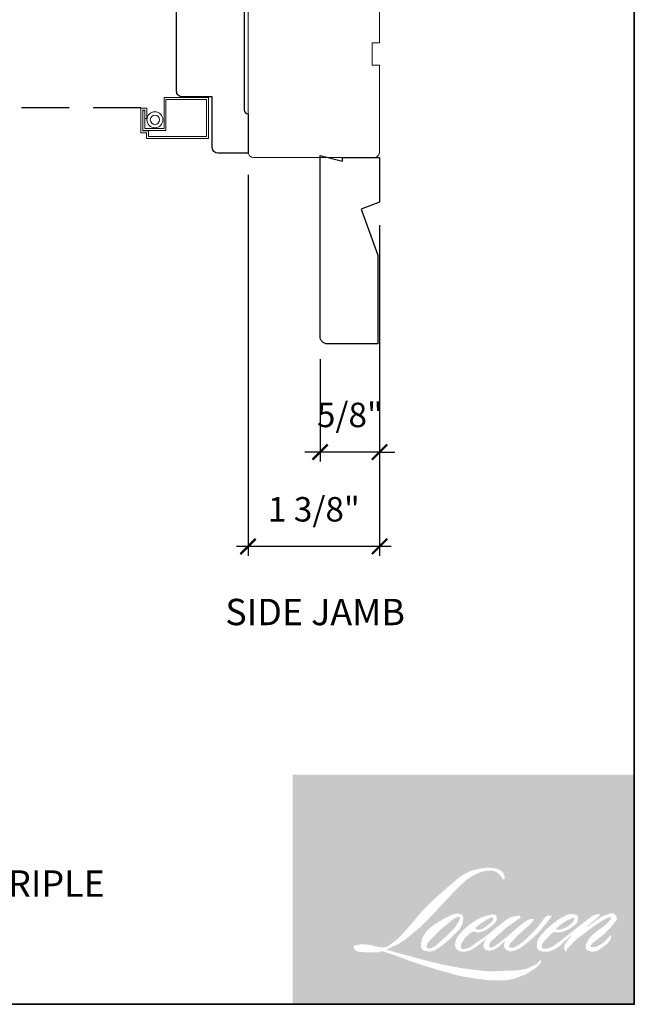
# Model space of a CAD drawing. Extents: x 2960.3 to 3021.9, y 1392.7 to 1441.2.
# Drawn here: x 2994.2 to 3000.7, y 1419 to 1429.3 of the extents above; entities that cross this region are included whole.
import ezdxf

# ---------------------------------------------------------------- set-up
doc = ezdxf.new("R2010")
doc.units = 0
doc.header["$LTSCALE"] = 2
doc.header["$MEASUREMENT"] = 0
doc.header["$PDMODE"] = 2
doc.header["$PDSIZE"] = -2
doc.linetypes.add('HIDDEN', pattern=[0.375, 0.25, -0.125])
doc.layers.get('0').update_dxf_attribs({"color": 5, "linetype": 'CONTINUOUS', "lineweight": 20})
doc.layers.get('DEFPOINTS').update_dxf_attribs({"color": 2, "linetype": 'CONTINUOUS'})
for name, color, linetype, lineweight in [('1', 1, 'CONTINUOUS', 13), ('2', 2, 'CONTINUOUS', 9), ('8', 7, 'CONTINUOUS', 35), ('MC DH 166$0$7', 7, 'CONTINUOUS', 25), ('Symbol (ISO)', 7, 'CONTINUOUS', 25)]:
    doc.layers.add(name, color=color, linetype=linetype, lineweight=lineweight)
doc.layers.add('7', color=7, linetype='CONTINUOUS')
doc.styles.add('Note Text (ISO)', font='TAHOMA.TTF')
doc.styles.add('ROMANS', font='romans')
doc.dimstyles.new('SECTIONIMP', dxfattribs={"dimscale": 0.073, "dimtxt": 3.2, "dimasz": 2, "dimexe": 1.25, "dimexo": 3, "dimgap": 2, "dimtad": 1, "dimtoh": 1, "dimdec": 4, "dimzin": 11, "dimdsep": 46, "dimlunit": 4, "dimtxsty": 'ROMANS', "dimblk": 'ARCHTICK', "dimcen": 0, "dimdle": 1.5, "dimclrd": 256, "dimclre": 256, "dimclrt": 256, "dimazin": 0, "dimtfac": 1, "dimtdec": 4, "dimtix": 1, "dimtmove": 0, "dimatfit": 0, "dimldrblk": 'ARCHTICK', "dimfxl": 0, "dimfrac": 2, "dimtzin": 0, "dimarcsym": 0})

# ---------------------------------------------------------------- blocks, each defined once
blk = doc.blocks.new('_ArchTick')
at = {"color": 0, "linetype": 'ByBlock', "const_width": 0.15}
blk.add_lwpolyline([(-0.5, -0.5), (0.5, 0.5)], dxfattribs=at)
blk = doc.blocks.new('*D9')
at = {"layer": '2', "linetype": 'Continuous', "lineweight": -2}
for p, q in [((2998.004943391506, 1427.178675232051), (2998.004943391506, 1424.705733813403)), ((2997.380944639506, 1425.775539006819), (2997.380944639506, 1424.705733813403)), ((2997.380944639506, 1424.805733813402), (2997.220944639506, 1424.805733813402)), ((2998.004943391506, 1424.805733813402), (2997.380944639506, 1424.805733813402)), ((2998.004943391506, 1424.805733813402), (2998.164943391506, 1424.805733813402))]:
    blk.add_line(p, q, dxfattribs=at)
at = {"layer": 'DEFPOINTS', "color": 0, "linetype": 'Continuous'}
for p in [(2998.004943391506, 1427.418675232051), (2997.380944639506, 1426.015539006819), (2997.380944639506, 1424.805733813402)]:
    blk.add_point(p, dxfattribs=at)
at = {"layer": '2', "linetype": 'Continuous', "lineweight": -2, "xscale": 0.16, "yscale": 0.16, "zscale": 0.16}
blk.add_blockref('_ArchTick', (2997.380944639506, 1424.805733813402), dxfattribs=at)
at = {"layer": '2', "linetype": 'Continuous', "lineweight": -2, "xscale": 0.16, "yscale": 0.16, "zscale": 0.16, "rotation": 180}
blk.add_blockref('_ArchTick', (2998.004943391506, 1424.805733813402), dxfattribs=at)
at = {"layer": '2', "linetype": 'Continuous', "insert": (2997.692944015506, 1425.16078143245), "char_height": 0.256, "attachment_point": 5, "style": 'ROMANS'}
blk.add_mtext('5/8"', dxfattribs=at)
blk = doc.blocks.new('*D10')
at = {"layer": '2', "linetype": 'Continuous', "lineweight": -2}
for p, q in [((2996.626993391506, 1427.706590262819), (2996.626993391506, 1423.718529061427)), ((2998.004943391506, 1427.178675232051), (2998.004943391506, 1423.718529061427)), ((2998.124943391506, 1423.818529061427), (2996.506993391507, 1423.818529061427))]:
    blk.add_line(p, q, dxfattribs=at)
at = {"layer": 'DEFPOINTS', "color": 0, "linetype": 'Continuous'}
for p in [(2996.626993391506, 1427.946590262819), (2998.004943391506, 1427.418675232051), (2996.626993391506, 1423.818529061427)]:
    blk.add_point(p, dxfattribs=at)
at = {"layer": '2', "linetype": 'Continuous', "lineweight": -2, "xscale": 0.16, "yscale": 0.16, "zscale": 0.16, "rotation": 180}
blk.add_blockref('_ArchTick', (2996.626993391506, 1423.818529061427), dxfattribs=at)
at = {"layer": '2', "linetype": 'Continuous', "lineweight": -2, "xscale": 0.16, "yscale": 0.16, "zscale": 0.16}
blk.add_blockref('_ArchTick', (2998.004943391506, 1423.818529061427), dxfattribs=at)
at = {"layer": '2', "linetype": 'Continuous', "insert": (2997.315968391506, 1424.173576680474), "char_height": 0.256, "attachment_point": 5, "style": 'ROMANS'}
blk.add_mtext('1 3/8"', dxfattribs=at)
blk = doc.blocks.new('2824c', base_point=(292.6609690701526, 256.8886416745493))
at = {"color": 7}
blk.add_lwpolyline([(361.5911586572847, 282.3892508939236), (354.6609690701526, 282.3892508939236), (354.6609690701526, 279.3892508939236), (361.6173392606569, 279.3892508939236), (361.6609690701526, 274.3897699184253), (398.6611396552146, 274.066874321494), (398.6611396552146, 272.8781174296843), (404.2656037807686, 272.4862151207325, -0.3939104756149185), (405.6609690701525, 270.9898690453426), (405.6609690701528, 258.3886416745493), (399.6609690701528, 256.8886416745493), (394.6609690701527, 256.8886416745493), (394.6609690701527, 258.8886416745493), (385.6609690701527, 258.8886416745493), (385.6609690701528, 255.3886416745493), (379.6609690701528, 255.3886416745493), (379.6609690701527, 256.3886416745493), (375.1609690701527, 256.3886416745493), (375.1609690701528, 255.3886416745493), (357.1609690701528, 255.3886416745493), (357.1609690701528, 257.3886416745493), (341.1609690701528, 257.3886416745493), (341.1609690701528, 255.3886416745493), (323.1609690701528, 255.3886416745493), (323.1609690701528, 257.3886416745493), (317.1609690701528, 257.3886416745493), (317.1609690701528, 255.3886416745493), (294.1609690701526, 255.3886416745493, -0.414213562373095), (292.6609690701526, 256.8886416745493), (292.6609690701526, 288.8886416745491, -0.414213562373095), (294.1609690701526, 290.3886416745491), (320.9583964514831, 290.3886416745491), (360.0343822156431, 290.3886416745493, -0.4116598904954183), (361.5343251002393, 288.9017314777967)], format="xyb", close=True, dxfattribs=at)
blk = doc.blocks.new('S020')
at = {"layer": '1'}
blk.add_lwpolyline([(-2.829999999999707, -16.43974397801435), (-5.549999999999734, -16.43974397801435), (-5.549999999999734, -16.93974397801441), (-3.329999999999707, -16.93974397801435), (-3.329999999999707, -17.50000000000023), (-8.829999999999707, -17.50000000000023), (-8.829999999999707, -16), (-10.32999999999971, -16), (-10.3299999999997, -0.5), (-0.4999999999997726, -0.5), (-0.5, -11.34000000000015), (-8.749999999999773, -11.33999999999992), (-8.74999999999978, -17.47164178089338), (-3.421200103298879, -17.47164178089344), (-3.421200103298879, -16.97164178089338), (-8.24999999999978, -16.97164178089338), (-8.249999999999716, -11.83999999999992), (0, -11.84000000000015), (0, 0), (-10.8299999999997, 0), (-10.82999999999971, -16.5), (-9.329999999999707, -16.5), (-9.329999999999707, -18), (-2.829999999999707, -18)], close=True, dxfattribs=at)
for radius in [2.125, 1.225]:
    blk.add_circle((-5.893609093325722, -14.25103085740238), radius, dxfattribs=at)
blk = doc.blocks.new('2834c')
at = {"layer": '7'}
blk.add_lwpolyline([(10.5, 0), (10.5, 0, -0.4142135623730951), (11.5, 1), (37.5, 1, -0.4142135623730951), (38.5, 0), (38.5, 0), (49, 0), (49, 8, 0.4142135623730951), (47.5, 9.5), (33.99999977277093, 9.5), (33.99999977277093, 17.5, 0.4142135623730951), (32.49999977277093, 19), (-3.5, 19, 0.4142135623730951), (-5, 17.5), (-5, 12.49999999999989), (0, 12.49999999999989), (0, 0)], format="xyb", close=True, dxfattribs=at)

msp = doc.modelspace()

# ---------------------------------------------------------------- hatches: boundary and pattern name
at = {"layer": '1'}
h = msp.add_hatch(color=256, dxfattribs=at)
edge = h.paths.add_edge_path(flags=16)
edge.add_line((2999.112654970768, 1419.952532937637), (2999.083632216715, 1419.941108499483))
edge.add_arc((2999.232437399111, 1419.548210105063), 0.4201334676571722, 110.7435338328154, 128.3189354592484)
edge.add_line((2998.971938534679, 1419.877834849697), (2998.936759406717, 1419.853228401171))
edge.add_arc((2999.315334869963, 1419.371632431394), 0.6125798392682469, 128.1703640766237, 137.4904388566677)
edge.add_line((2998.863762704832, 1419.785560733346), (2998.846173140852, 1419.76534830286))
edge.add_arc((2998.950929030354, 1419.650781715729), 0.1552394900544107, 132.4387618196775, 165.7887559558239)
edge.add_line((2998.800440304804, 1419.688892642702), (2998.795376427703, 1419.662531919268))
edge.add_arc((2998.842406584588, 1419.648207353615), 0.04916328750003982, 163.0601785608149, 199.667819839924)
edge.add_line((2998.796111496763, 1419.631660641523), (2998.79976475082, 1419.621439413493))
edge.add_arc((2998.846059838646, 1419.637986125585), 0.0491632874999866, 199.6678198398924, 251.5782653251905)
edge.add_line((2998.830523799174, 1419.591342151533), (2998.83737839674, 1419.585194088198))
edge.add_arc((2998.88212562645, 1419.739909356237), 0.1610562905673354, 253.8689093689835, 279.5238834985275)
edge.add_line((2998.908773794201, 1419.581072950187), (2998.936672425764, 1419.585508841177))
edge.add_arc((2998.779040434823, 1419.946318347463), 0.3937401991083609, 293.599759127088, 305.2415335662616)
edge.add_line((2999.006238180654, 1419.62474016306), (2999.024306412176, 1419.637057667435))
edge.add_arc((2998.667514610025, 1420.159507946137), 0.6326568452147995, 304.3299546809044, 311.3388278817086)
edge.add_line((2999.085391180689, 1419.684498624662), (2999.117079426535, 1419.715646316367))
edge.add_line((2999.117079426535, 1419.715646316367), (2999.094992144026, 1419.663229327404))
edge.add_arc((2999.14029752098, 1419.644138710417), 0.04916328750001567, 157.1505902080524, 188.7527881177595)
edge.add_line((2999.091706783881, 1419.636657460123), (2999.09370981417, 1419.624442662435))
edge.add_arc((2999.142983993504, 1419.645737415635), 0.05367877851632678, 203.3724848755398, 236.2820188683001)
edge.add_line((2999.113186608733, 1419.601088483691), (2999.125651751062, 1419.593693033979))
edge.add_line((2999.125651751062, 1419.593693033979), (2999.145518086161, 1419.590579134541))
edge.add_arc((2999.157875918758, 1419.679399971217), 0.0896764018807543, 262.0791645594197, 292.2783775016619)
edge.add_line((2999.191872868058, 1419.59641765688), (2999.208622956273, 1419.604202383128))
edge.add_arc((2999.10054608101, 1419.823740692174), 0.2446991624526584, 296.2106379315013, 316.3390975216024)
edge.add_line((2999.277570857014, 1419.65480310374), (2999.319816805071, 1419.69161124505))
edge.add_line((2999.319816805071, 1419.69161124505), (2999.310060714035, 1419.662365620577))
edge.add_arc((2999.356697490821, 1419.64680798937), 0.0491632875000024, 161.551740767663, 190.3127161446984)
edge.add_line((2999.308328419978, 1419.638006749482), (2999.309491777909, 1419.631613270508))
edge.add_arc((2999.357860848752, 1419.640414510395), 0.04916328750000042, 190.3127161447497, 233.1512482868532)
edge.add_line((2999.328377393865, 1419.601072996371), (2999.337013285885, 1419.594601056002))
edge.add_arc((2999.381024581342, 1419.665009394029), 0.08303209133510019, 237.9910565920216, 266.7736929511086)
edge.add_line((2999.376351541237, 1419.582108906168), (2999.388106486079, 1419.584066551499))
edge.add_arc((2999.36093219343, 1419.837915006153), 0.2552988055420363, 276.1102024200143, 282.8001709376335)
edge.add_line((2999.417494002979, 1419.588960709521), (2999.439044889984, 1419.596791335539))
edge.add_arc((2999.266143692061, 1419.957105520823), 0.3996512684323473, 295.6345937821404, 305.0851936871881)
edge.add_line((2999.495860766311, 1419.630071574331), (2999.539942002963, 1419.664330591096))
edge.add_arc((2998.920715197858, 1420.461214574181), 1.009190724618616, 307.8493564519049, 313.88251319577)
edge.add_line((2999.620267923769, 1419.733827536677), (2999.657492070564, 1419.768086553442))
edge.add_arc((2998.907486712419, 1420.480219883935), 1.034234943156384, 316.4837322151152, 319.90339358774)
edge.add_line((2999.698634609704, 1419.814091576274), (2999.719542315137, 1419.841082840446))
edge.add_arc((2999.369893228191, 1420.18668024497), 0.4916218567307758, 315.3338983763682, 327.303457312776)
edge.add_line((2999.783614346852, 1419.921111259602), (2999.80088837612, 1419.942262671821))
edge.add_line((2999.80088837612, 1419.942262671821), (2999.80088837612, 1419.955996985788))
edge.add_line((2999.80088837612, 1419.955996985788), (2999.766933699009, 1419.955996985788))
edge.add_arc((2999.793313705206, 1419.875689208413), 0.08452954414850417, 108.1846443389827, 152.3458894786765)
edge.add_line((2999.718440339081, 1419.914922139465), (2999.718418966105, 1419.914794000138))
edge.add_line((2999.718418966105, 1419.914794000138), (2999.667791925232, 1419.847343220978))
edge.add_arc((2999.628472198375, 1419.876855725407), 0.0491632875000928, 319.55213005632027, 323.10892970529335, ccw=False)
edge.add_line((2999.665885290319, 1419.844960751054), (2999.628104553664, 1419.801366792234))
edge.add_arc((3125.532316806432, 1293.716941223475), 178.182920152281, 134.9590241022482, 134.9968740237159)
edge.add_line((2999.544839935346, 1419.718166239947), (2999.513493260972, 1419.688801336511))
edge.add_arc((2999.038457314658, 1420.280468551428), 0.7587682409655996, 303.89260640291644, 308.76017638464685, ccw=False)
edge.add_line((2999.461575317028, 1419.65062698439), (2999.423579960829, 1419.627203089757))
edge.add_arc((2999.399402935611, 1419.670010802723), 0.04916328750008483, 279.45515651044104, 299.4569788133839, ccw=False)
edge.add_line((2999.407479265276, 1419.621515424212), (2999.396435333558, 1419.619676188473))
edge.add_arc((2999.388359003893, 1419.668171566984), 0.0491632874999474, 231.361640185013, 279.4551565104153, ccw=False)
edge.add_line((2999.357661314989, 1419.629769994961), (2999.36414265176, 1419.654016409575))
edge.add_line((2999.36414265176, 1419.654016409575), (2999.371150552719, 1419.666020711821))
edge.add_arc((2999.203589132924, 1419.860741735471), 0.2568912346797279, 310.712667740733, 319.2431645888313)
edge.add_line((2999.398180930446, 1419.693030260633), (2999.423209083223, 1419.719039538418))
edge.add_arc((3000.037578233867, 1419.155110645087), 0.8339455917479169, 128.6864513861608, 137.4512053608263, ccw=False)
edge.add_line((2999.516313793373, 1419.80607042347), (2999.541341946151, 1419.831079298988))
edge.add_arc((2999.360327935737, 1420.081264452336), 0.3088020124967338, 305.8864977196262, 323.8290169823505)
edge.add_line((2999.609611237152, 1419.899010457709), (2999.622204667047, 1419.921661157122))
edge.add_line((2999.622204667047, 1419.921661157122), (2999.604588817001, 1419.921661157122))
edge.add_arc((2999.608206752254, 1419.81700363513), 0.104720038030104, 91.97988545757887, 108.8462448972383)
edge.add_line((2999.574379074483, 1419.916109510746), (2999.556583161145, 1419.910584917108))
edge.add_arc((2999.709448872419, 1419.616079956967), 0.3318148538423283, 117.432015659688, 131.1083323412447)
edge.add_line((2999.491285640596, 1419.866091759711), (2999.461352631381, 1419.839775308751))
edge.add_arc((2999.492050266148, 1419.801373693453), 0.04916328749992974, 128.6382790430487, 130.5795029713375)
edge.add_line((2999.460069422094, 1419.838713410263), (2999.341066747939, 1419.736789606626))
edge.add_arc((2999.309085903886, 1419.774129323436), 0.0491632875007542, 308.6382790420806, 310.579502970377, ccw=False)
edge.add_line((2999.339783538653, 1419.735727708137), (2999.284582431852, 1419.692559039451))
edge.add_arc((2997.338600996333, 1422.154620665479), 3.138246516407703, 307.31405794987364, 308.32238481125603, ccw=False)
edge.add_line((2999.240954433701, 1419.658695466864), (2999.226152048161, 1419.648964581401))
edge.add_arc((2999.595295275076, 1419.01699186928), 0.7318853946088891, 120.2897390747867, 122.7946382182685)
edge.add_line((2999.198884520292, 1419.632227388682), (2999.184471675288, 1419.624442662434))
edge.add_arc((2999.17025363925, 1419.648830243286), 0.02822953504024324, 239.7576806675913, 300.2423193323303, ccw=False)
edge.add_line((2999.156035603211, 1419.624442662434), (2999.150902853734, 1419.641011792556))
edge.add_line((2999.150902853734, 1419.641011792556), (2999.155908453986, 1419.66401999478))
edge.add_arc((2999.350224632654, 1419.539241595084), 0.2309294834419197, 138.7107403284415, 147.2938136247718, ccw=False)
edge.add_line((2999.176707026825, 1419.691622915429), (2999.328104274876, 1419.82714524391))
edge.add_arc((2999.360894383473, 1419.790514142153), 0.04916328749960747, 125.5168177182407, 131.8331214657503, ccw=False)
edge.add_line((2999.332333370138, 1419.830530355805), (2999.447254725864, 1419.912553867623))
edge.add_arc((2999.475815739199, 1419.87253765397), 0.0491632874999718, 116.5473942008067, 125.51681771819841, ccw=False)
edge.add_line((2999.453842800932, 1419.91651740865), (2999.484755625102, 1419.931961914471))
edge.add_line((2999.484755625102, 1419.931961914471), (2999.467574475919, 1419.955996985788))
edge.add_line((2999.467574475919, 1419.955996985788), (2999.418203407213, 1419.949121210681))
edge.add_arc((2999.451952583624, 1419.746688415875), 0.2052268094603052, 99.46517994555128, 130.3446589746836)
edge.add_line((2999.319092022216, 1419.903104893727), (2999.239396662511, 1419.840638804245))
edge.add_arc((2999.266906546531, 1419.799892821388), 0.04916328749983612, 124.0254795468588, 129.7838645318389)
edge.add_line((2999.235447287646, 1419.837673026101), (2999.135340987326, 1419.754315351316))
edge.add_arc((2999.103881728441, 1419.792095556029), 0.0491632874999802, 306.50774894826475, 309.7838645323727, ccw=False)
edge.add_line((2999.133130516752, 1419.752579265463), (2999.087611217706, 1419.718232743218))
edge.add_arc((2999.902002896828, 1418.374694607257), 1.571091509048815, 121.2223368885232, 125.0085167005282)
edge.add_line((2999.000670537942, 1419.661523464809), (2998.982557870525, 1419.648251056728))
edge.add_arc((2998.87980105439, 1419.758039124339), 0.1503741435626054, 288.78325139745607, 313.10527468853024, ccw=False)
edge.add_line((2998.928219868276, 1419.615673392809), (2998.903253228753, 1419.610003315304))
edge.add_arc((2998.883298977781, 1419.654935004632), 0.04916328749991161, 270.0000000000521, 293.94610040233283, ccw=False)
edge.add_line((2998.883298977781, 1419.605771717132), (2998.859391778532, 1419.60964050036))
edge.add_line((2998.859391778532, 1419.60964050036), (2998.855499540414, 1419.628931617684))
edge.add_arc((2998.903992900342, 1419.637020058861), 0.04916328750000878, 148.6516844491835, 189.469466182361, ccw=False)
edge.add_line((2998.862006448221, 1419.662596741134), (2998.896623033088, 1419.719423016239))
edge.add_arc((2998.93860948521, 1419.693846333967), 0.04916328749993834, 130.9872745663165, 148.6516844493615, ccw=False)
edge.add_line((2998.906363708172, 1419.730957500764), (2998.959327398702, 1419.776977486211))
edge.add_arc((2998.99157317574, 1419.739866319414), 0.04916328749995273, 73.62240392444329, 130.9872745661695, ccw=False)
edge.add_line((2999.005435567102, 1419.787034772257), (2999.020943581857, 1419.782477103798))
edge.add_arc((2999.037880219721, 1419.89132442342), 0.1101571091263108, 261.1557017455833, 293.0405422143933)
edge.add_line((2999.080993770754, 1419.789954751386), (2999.098583334734, 1419.796985127753))
edge.add_arc((2998.962489581101, 1420.104169053061), 0.3359813592240611, 293.8951005314135, 303.8407504359524)
edge.add_line((2999.149593062703, 1419.825106764462), (2999.179756204278, 1419.849363689563))
edge.add_arc((2999.154476216215, 1419.891529446301), 0.04916328749998307, 300.9443034441121, 317.2685916769402)
edge.add_line((2999.190588751734, 1419.858169086348), (2999.218184907128, 1419.888041879785))
edge.add_arc((2999.182072371609, 1419.921402239738), 0.04916328749998091, 317.2685916769402, 346.9956899603004)
edge.add_line((2999.229974775168, 1419.91033930292), (2999.231211779467, 1419.915695518914))
edge.add_arc((2999.183983524358, 1419.926776135831), 0.04851070141620516, 346.7961712270607, 413.3872709827156)
edge.add_line((2999.212915462731, 1419.965714948009), (2999.183013226691, 1419.968351350083))
edge.add_line((2999.183013226691, 1419.968351350083), (2999.162785216749, 1419.963957332043))
edge.add_line((2999.16278521675, 1419.963957332043), (2999.112654970768, 1419.952532937637))
edge = h.paths.add_edge_path(flags=16)
edge.add_line((2999.295763211367, 1420.333690882379), (2999.312662235395, 1420.335889728766))
edge.add_line((2999.312662235395, 1420.335889728766), (2999.31294436055, 1420.364819431412))
edge.add_arc((2999.21594642203, 1420.349616940407), 0.09818205441877283, 8.907506088494685, 24.43170924534063)
edge.add_line((2999.30533675424, 1420.39022585959), (2999.299138182772, 1420.400642633504))
edge.add_arc((2999.137297390274, 1420.283072167936), 0.2000381375893874, 35.9968131381565, 43.3346657359031)
edge.add_line((2999.282796666535, 1420.420350050706), (2999.277161587789, 1420.424573062429))
edge.add_arc((2999.191548901848, 1420.300787442859), 0.1505071812452539, 55.3314669920864, 74.27023737480918)
edge.add_line((2999.232351471719, 1420.445658288436), (2999.207911074618, 1420.451267021685))
edge.add_arc((2999.038807134907, 1419.039811049482), 1.421549894971875, 83.16806255266637, 85.45872639657695)
edge.add_line((2999.151361496507, 1420.456898068539), (2999.142417507886, 1420.456898068539))
edge.add_arc((2999.147975488574, 1419.992072167277), 0.4648591288051638, 90.6850600621614, 102.9608398431246)
edge.add_line((2999.043714537687, 1420.445088352146), (2999.037964836128, 1420.443492424426))
edge.add_arc((2999.235104948764, 1419.602045543766), 0.8642320735669479, 103.1858341886869, 106.899858065573)
edge.add_line((2998.983872837639, 1420.428955153894), (2998.937541390492, 1420.413523234739))
edge.add_arc((2998.953077407524, 1420.366879253213), 0.04916328750021497, 108.4217071105008, 114.75834702479)
edge.add_line((2998.932488214345, 1420.411523558136), (2998.910091609815, 1420.400989764517))
edge.add_arc((2999.062447512301, 1420.095842865479), 0.3410673701990892, 116.5323637573816, 123.2614938956356)
edge.add_line((2998.875385367249, 1420.381035265278), (2998.85721592651, 1420.368928750663))
edge.add_arc((2998.885394674307, 1420.328642437722), 0.0491632875001228, 124.9713296138638, 128.6383073389062)
edge.add_line((2998.854697020575, 1420.36704403786), (2998.804974796898, 1420.327296850249))
edge.add_arc((2998.83567245063, 1420.28889525011), 0.04916328750077785, 128.6383073376939, 130.4042997095776)
edge.add_line((2998.803805936059, 1420.326332585578), (2998.711915955897, 1420.248116191295))
edge.add_arc((2998.743782470469, 1420.210678855829), 0.04916328749953399, 130.4042997119748, 131.3566274874068)
edge.add_line((2998.711298130758, 1420.247581382995), (2998.568449916361, 1420.121835796452))
edge.add_arc((2998.600934256072, 1420.084933269285), 0.04916328749991374, 131.3566274862534, 134.9779493406149)
edge.add_line((2998.566183943708, 1420.119710339724), (2998.448553285782, 1420.002170188844))
edge.add_arc((2998.483303598147, 1419.967393118404), 0.04916328750026053, 134.9779493407256, 140.0418956082592)
edge.add_line((2998.445619237453, 1419.998967123485), (2998.323876484943, 1419.853664119139))
edge.add_arc((2998.286192124248, 1419.88523812422), 0.04916328750049017, 317.99084807977545, 320.04189560753264, ccw=False)
edge.add_line((2998.322722311871, 1419.852335628416), (2998.231398464759, 1419.750942795201))
edge.add_arc((2998.194868277137, 1419.783845291005), 0.04916328750027438, 314.97794145064756, 317.99084807989925, ccw=False)
edge.add_line((2998.229618584714, 1419.74906821578), (2998.182034442337, 1419.701520698552))
edge.add_arc((2998.14728413476, 1419.736297773776), 0.04916328750014725, 304.97127028456777, 314.9779414512371, ccw=False)
edge.add_line((2998.175462840842, 1419.696011431657), (2998.145533295492, 1419.6750768961))
edge.add_arc((2998.173712001574, 1419.634790553981), 0.04916328749929079, 124.9712702846912, 127.5472939882475)
edge.add_line((2998.14375110344, 1419.673769694822), (2998.105068591384, 1419.644036797219))
edge.add_arc((2998.075107693249, 1419.68301593806), 0.04916328750000497, 292.60418672138087, 307.54729398813345, ccw=False)
edge.add_line((2998.09400423123, 1419.637629269422), (2998.067792785407, 1419.626716250326))
edge.add_arc((2998.048896247426, 1419.672102918965), 0.04916328750000716, 270.0000000000521, 292.6041867212646, ccw=False)
edge.add_line((2998.048896247426, 1419.622939631465), (2998.037928938619, 1419.622939631465))
edge.add_arc((2998.037928938619, 1419.672102918965), 0.04916328750000001, 262.4111372028817, 269.99999999989575, ccw=False)
edge.add_line((2998.031436252259, 1419.623370241411), (2997.985865312706, 1419.629441687359))
edge.add_arc((2997.992357999067, 1419.678174364913), 0.04916328749978403, 255.97412700802948, 262.41113720279566, ccw=False)
edge.add_line((2997.980442783416, 1419.63047681284), (2997.917082583864, 1419.646304678391))
edge.add_arc((2997.905167368213, 1419.598607126318), 0.04916328750018744, 75.97412700809264, 82.41113720285762)
edge.add_line((2997.911660054574, 1419.647339803872), (2997.866089115022, 1419.65341124982))
edge.add_arc((2997.859596428661, 1419.604678572266), 0.04916328749995541, 82.41113720287485, 89.99999999989578)
edge.add_line((2997.859596428661, 1419.653841859766), (2997.804265592866, 1419.653841859766))
edge.add_arc((2997.804265592866, 1419.604678572266), 0.04916328750004472, 89.99999999989578, 97.58885177278158)
edge.add_line((2997.797772915882, 1419.65341125107), (2997.759533872842, 1419.648316645956))
edge.add_arc((2997.766026549826, 1419.599583967152), 0.04916328750008927, 97.58885177282633, 120.9444138367378)
edge.add_line((2997.740746480521, 1419.641749675183), (2997.73228045394, 1419.636673945433))
edge.add_line((2997.732280453941, 1419.636673945433), (2997.734529244341, 1419.623191569795))
edge.add_arc((2997.783022604269, 1419.631280010973), 0.04916328750000878, 189.469466182361, 248.9772521266449)
edge.add_line((2997.765385836503, 1419.585389126686), (2997.778059806215, 1419.58051827131))
edge.add_arc((2997.79569657398, 1419.626409155596), 0.04916328750012666, 248.9772521265363, 263.2952829132843)
edge.add_line((2997.789956637102, 1419.577582093812), (2997.839379521074, 1419.571772114183))
edge.add_arc((2997.845119457952, 1419.620599175967), 0.04916328750026675, 263.2952829136709, 270.0000000002605)
edge.add_line((2997.845119457952, 1419.571435888466), (2997.980536187977, 1419.571435888466))
edge.add_arc((2997.980536187976, 1419.620599175966), 0.04916328750008944, 269.9999999999479, 291.7861635244846)
edge.add_line((2997.998782827623, 1419.57494735257), (2998.007178452921, 1419.578303011516))
edge.add_line((2998.007178452921, 1419.578303011516), (2998.007178622523, 1419.578303079305))
edge.add_line((2998.007178622523, 1419.578303079305), (2998.008429159408, 1419.578802913489))
edge.add_arc((2998.026675968649, 1419.533151157878), 0.04916328749998806, 73.31290130503481, 111.78637637463899, ccw=False)
edge.add_line((2998.040792952944, 1419.580244040485), (2998.125935645474, 1419.554720904359))
edge.add_arc((2998.111818661179, 1419.507628021752), 0.04916328750035247, 69.6379539024133, 73.31290130484012, ccw=False)
edge.add_line((2998.128925080949, 1419.553719227426), (2998.366804466659, 1419.465432002845))
edge.add_arc((2998.383910886429, 1419.511523208518), 0.04916328749959437, 249.6379539022516, 252.5654274350193)
edge.add_line((2998.369180752763, 1419.464618496602), (2998.607963142967, 1419.389630368951))
edge.add_arc((2998.622693276632, 1419.436535080868), 0.04916328749970597, 252.5654274358246, 253.9209235554614)
edge.add_line((2998.609076827046, 1419.389295043416), (2998.697341515602, 1419.365383775421))
edge.add_arc((2992.983769883542, 1398.923872987322), 21.22499149810521, 74.02213101165029, 74.38388184838948, ccw=False)
edge.add_line((2998.826289226627, 1419.328902558982), (2998.865060593916, 1419.321039557315))
edge.add_arc((2998.875496668486, 1419.36908242552), 0.04916328750023125, 257.744367814255, 260.5448446286094)
edge.add_line((2998.867420339785, 1419.320587046849), (2999.009359492228, 1419.296948768684))
edge.add_arc((2999.017435820929, 1419.345444147355), 0.04916328749949628, 260.544844628678, 263.3725429624577)
edge.add_line((2999.011761729722, 1419.296609389992), (2999.155486634773, 1419.27991004993))
edge.add_arc((2999.161160725981, 1419.328744807293), 0.04916328750009123, 263.3725429623806, 270.0000000001042)
edge.add_line((2999.161160725981, 1419.279581519793), (2999.325695743232, 1419.279581519793))
edge.add_arc((2999.325695743232, 1419.328744807293), 0.04916328750000001, 269.9999999999479, 280.2970776836968)
edge.add_line((2999.33448378081, 1419.280373336018), (2999.401462812188, 1419.292541959986))
edge.add_arc((2999.39267477461, 1419.340913431261), 0.04916328750027196, 280.2970776836922, 290.3620369384126)
edge.add_line((2999.409781187012, 1419.294822222853), (2999.521600060946, 1419.336322974035))
edge.add_arc((2999.504493648544, 1419.382414182443), 0.04916328750000228, 290.3620369384726, 301.244160550689)
edge.add_line((2999.529993963624, 1419.340381305209), (2999.619890317977, 1419.394919217228))
edge.add_arc((2999.594390002897, 1419.436952094463), 0.04916328750012328, 301.2441605507241, 307.5472587162483)
edge.add_line((2999.624350877037, 1419.397972935177), (2999.660793590758, 1419.425984200148))
edge.add_arc((2999.630832716619, 1419.464963359434), 0.04916328749994524, 307.5472587161466, 325.2842117670305)
edge.add_line((2999.671244306756, 1419.43696456981), (2999.697801632541, 1419.475295646946))
edge.add_line((2999.697801632541, 1419.475295646946), (2999.69092918802, 1419.492463517532))
edge.add_line((2999.69092918802, 1419.492463517532), (2999.652383499131, 1419.453947498802))
edge.add_arc((2999.617633192384, 1419.488724574856), 0.04916328749996663, 294.99998599423975, 314.97794008390053, ccw=False)
edge.add_line((2999.638410484597, 1419.444167499479), (2999.548846308418, 1419.402403064885))
edge.add_arc((2999.528069016205, 1419.446960140262), 0.04916328749996669, 280.4835584637241, 294.9999859943562, ccw=False)
edge.add_line((2999.537014441762, 1419.398617527595), (2999.454220282459, 1419.383297110521))
edge.add_arc((2999.445274856902, 1419.431639723187), 0.04916328749986219, 271.4310031368585, 280.4835584636405, ccw=False)
edge.add_line((2999.446502617573, 1419.382491768586), (2999.313421241339, 1419.379167274595))
edge.add_arc((2999.314649002009, 1419.330019319994), 0.04916328749988637, 91.4310031358674, 92.54284591175761)
edge.add_line((2999.312467800706, 1419.379134197563), (2999.16150672479, 1419.372429986702))
edge.add_arc((2999.159325523487, 1419.421544864272), 0.04916328750014138, 265.10465275579725, 272.54284591257897, ccw=False)
edge.add_line((2999.155130124509, 1419.372560913173), (2999.084184042608, 1419.37741485072))
edge.add_arc((2998.589617086808, 1416.128371484333), 3.286469119044388, 81.34491920542158, 83.93276959944109)
edge.add_line((2998.936981606792, 1419.396431636884), (2998.860687421125, 1419.40644577136))
edge.add_arc((2998.867241423547, 1419.45517024047), 0.04916328750023126, 259.2238030497866, 262.3390408785694, ccw=False)
edge.add_line((2998.858049205601, 1419.406873946958), (2998.644412389102, 1419.447535373241))
edge.add_arc((2998.653604607048, 1419.495831666753), 0.04916328749971395, 255.5898674252661, 259.2238030498841, ccw=False)
edge.add_line((2998.641369773598, 1419.448215097282), (2998.402600673501, 1419.509565593652))
edge.add_arc((2998.414835506949, 1419.557182163122), 0.04916328749675911, 254.97323209402919, 255.5898674261031, ccw=False)
edge.add_line((2998.402088927345, 1419.509700023891), (2998.173269198728, 1419.571126676802))
edge.add_arc((2998.186015778334, 1419.618608816035), 0.04916328749954321, 252.1939689635893, 254.973232092796, ccw=False)
edge.add_line((2998.170981864984, 1419.571800587195), (2998.075902983045, 1419.602338116767))
edge.add_line((2998.075902983045, 1419.602338116767), (2998.208828401527, 1419.662108509791))
edge.add_arc((2998.18866644231, 1419.706947379517), 0.04916328750011189, 294.2112382077532, 305.732961936249)
edge.add_line((2998.217378210355, 1419.667039194723), (2998.297846315599, 1419.724931619162))
edge.add_arc((2998.269134547555, 1419.764839803957), 0.04916328749997283, 305.7329619361102, 309.7838804658383)
edge.add_line((2998.300593816948, 1419.727059607992), (2998.441619660255, 1419.844490708669))
edge.add_arc((2998.410160390863, 1419.882270904633), 0.04916328749965717, 309.7838804662118, 315.7220069153682)
edge.add_line((2998.445359384268, 1419.847948030321), (2998.573673722209, 1419.979537695389))
edge.add_arc((2998.538474728804, 1420.013860569702), 0.04916328750019047, 315.7220069151761, 317.3313130301738)
edge.add_line((2998.574623762068, 1419.98053976191), (2998.694202039381, 1420.110267683013))
edge.add_arc((2998.730351072646, 1420.076946875221), 0.04916328750100477, 136.5691217381373, 137.3313130317578, ccw=False)
edge.add_line((2998.694648483079, 1420.110745602062), (2998.813639410825, 1420.236439219913))
edge.add_arc((2998.849342000391, 1420.202640493072), 0.04916328749999118, 133.0030402840258, 136.5691217367321, ccw=False)
edge.add_line((2998.815810811069, 1420.238594466156), (2998.914843494463, 1420.330953762534))
edge.add_arc((2998.948374683785, 1420.29499978945), 0.04916328749992742, 123.66973125777031, 133.0030402840233, ccw=False)
edge.add_line((2998.92111831936, 1420.335915794096), (2998.966775386793, 1420.366330436956))
edge.add_arc((2998.994031751219, 1420.32541443231), 0.04916328750027748, 116.54741945340211, 123.66973125800169, ccw=False)
edge.add_line((2998.972058793567, 1420.369394177306), (2999.010813547621, 1420.388593272035))
edge.add_arc((2999.231305998456, 1419.90834130761), 0.5284494963661146, 108.32977608697189, 114.6607198081017, ccw=False)
edge.add_line((2999.065116124635, 1420.40997842351), (2999.075657256787, 1420.413170235204))
edge.add_arc((2999.160910257198, 1420.150295635502), 0.2763532689289786, 91.3175923494444, 107.9684245357011, ccw=False)
edge.add_line((2999.15455570781, 1420.42657583557), (2999.159986010966, 1420.42657583557))
edge.add_arc((2999.155220183968, 1420.220457080202), 0.2061738451440991, 74.27590666917501, 88.67545713152828, ccw=False)
edge.add_line((2999.211094376677, 1420.418915461256), (2999.225804763443, 1420.412833993482))
edge.add_arc((2999.170576994166, 1420.313118564276), 0.1139880402541878, 43.535206096623426, 61.0199570960134, ccw=False)
edge.add_line((2999.253212768276, 1420.391633544746), (2999.263919281527, 1420.380935216302))
edge.add_arc((2997.732919875794, 1419.176655900705), 1.947882914943666, 37.4859321387911, 38.18847884617469, ccw=False)
edge.add_line((2999.278570395355, 1420.362072418943), (2999.295763211367, 1420.333690882379))
edge = h.paths.add_edge_path(flags=16)
edge.add_line((2998.76314819277, 1419.966297743137), (2998.662430881559, 1419.915977805462))
edge.add_arc((2998.684403845672, 1419.871998063694), 0.04916328749973321, 116.5474278707861, 122.7151472681694)
edge.add_line((2998.657832919051, 1419.913362477099), (2998.566401936238, 1419.85463068967))
edge.add_arc((2998.592972862858, 1419.813266276265), 0.04916328750012403, 122.7151472678157, 129.7838844046906)
edge.add_line((2998.561513590869, 1419.851046470068), (2998.524326026541, 1419.820080676007))
edge.add_arc((2998.55578529853, 1419.782300482206), 0.04916328749995225, 129.7838844048574, 134.9779236775583)
edge.add_line((2998.521035001742, 1419.817077568209), (2998.492532175103, 1419.788596697648))
edge.add_arc((2998.527282471891, 1419.753819611643), 0.04916328750001389, 134.9779236773372, 149.016800467838)
edge.add_line((2998.485133886561, 1419.779128218727), (2998.452037225039, 1419.724009521055))
edge.add_arc((2998.494185810369, 1419.698700913972), 0.04916328750005848, 149.0168004682402, 171.4627371209268)
edge.add_line((2998.445567275453, 1419.705999331635), (2998.437816385726, 1419.65436664628))
edge.add_arc((2998.486434920643, 1419.647068228617), 0.0491632875000094, 171.462737120919, 188.7527796723929)
edge.add_line((2998.437844182441, 1419.639586985486), (2998.439709568688, 1419.627471285836))
edge.add_arc((2998.48830030689, 1419.634952528968), 0.04916328749999772, 188.7527796722899, 243.4525844808459)
edge.add_line((2998.466327352259, 1419.590972782464), (2998.471068959697, 1419.588603802799))
edge.add_line((2998.471068959697, 1419.588603802799), (2998.519640858825, 1419.580038884432))
edge.add_arc((2998.528178343447, 1419.628455206), 0.04916328749998201, 259.9995629250653, 282.984973922452)
edge.add_line((2998.539225113584, 1419.580549071661), (2998.566585620999, 1419.586858185106))
edge.add_arc((2998.555538850862, 1419.634764319445), 0.04916328749999602, 282.984973922452, 300.9443034441568)
edge.add_line((2998.580818838925, 1419.592598562707), (2998.639621170486, 1419.627852815326))
edge.add_arc((2998.614341182423, 1419.670018572064), 0.04916328749988329, 300.9443034444249, 309.7838852377734)
edge.add_line((2998.645800454962, 1419.63223837872), (2998.744253420673, 1419.714219395922))
edge.add_arc((2998.712794148134, 1419.751999589267), 0.04916328750014549, 309.7838852377268, 314.9779355268249)
edge.add_line((2998.747544452115, 1419.71722251045), (2998.833873417781, 1419.803485011534))
edge.add_arc((2998.799123113801, 1419.838262090352), 0.04916328749998634, 314.9779355266406, 330.926687906336)
edge.add_line((2998.842091761162, 1419.814372256076), (2998.868779633434, 1419.862373500422))
edge.add_arc((2998.825810986073, 1419.886263334698), 0.04916328749992519, 330.9266879063563, 351.4627371209036)
edge.add_line((2998.874429520989, 1419.878964917035), (2998.880719034826, 1419.920862621743))
edge.add_arc((2998.83210049991, 1419.928161039405), 0.0491632874999851, 351.4627371207567, 392.0252222395874)
edge.add_line((2998.873781859603, 1419.954231963668), (2998.866234936349, 1419.966297743137))
edge.add_line((2998.866234936349, 1419.966297743137), (2998.827349999472, 1419.976659074177))
edge.add_arc((2998.814691565022, 1419.929153360046), 0.04916328749999702, 75.07956872022694, 104.9204312797227)
edge.add_line((2998.802033130572, 1419.976659074177), (2998.76314819277, 1419.966297743137))
edge = h.paths.add_edge_path(flags=0)
edge.add_line((2998.780329341952, 1419.921661157122), (2998.655178873578, 1419.820265984176))
edge.add_arc((2998.686127608561, 1419.782066446997), 0.04916328749999867, 129.0139112785853, 134.9779868377202)
edge.add_line((2998.651377273437, 1419.816843494694), (2998.584464509422, 1419.749982127837))
edge.add_line((2998.584464509422, 1419.749982127837), (2998.584464456316, 1419.749982074771))
edge.add_line((2998.584464456316, 1419.749982074771), (2998.535179786036, 1419.700735410099))
edge.add_arc((2998.56993006834, 1419.665958309622), 0.04916328750006659, 134.9778998140958, 142.4101074972905)
edge.add_line((2998.530973213728, 1419.695948179854), (2998.508765246429, 1419.667100020573))
edge.add_arc((2998.547722101041, 1419.637110150341), 0.04916328749997956, 142.4101074973413, 179.9999999999479)
edge.add_line((2998.498558813541, 1419.637110150341), (2998.498558813541, 1419.6195060311))
edge.add_line((2998.498558813541, 1419.6195060311), (2998.50709157047, 1419.615716617085))
edge.add_arc((2998.527045821443, 1419.660648306414), 0.04916328749999335, 246.0538995977095, 299.03585671263)
edge.add_line((2998.550907561164, 1419.617664050979), (2998.586466299713, 1419.637403682514))
edge.add_arc((2998.562604559992, 1419.680387937949), 0.04916328749998118, 299.03585671263, 311.965298212147)
edge.add_line((2998.595479086262, 1419.643832577735), (2998.69346239996, 1419.731949751288))
edge.add_arc((2998.660587873689, 1419.768505111501), 0.0491632874997993, 311.9652982119145, 314.9779414508316)
edge.add_line((2998.695338181265, 1419.733728036277), (2998.793228365306, 1419.831542874995))
edge.add_arc((2998.75847805773, 1419.866319950219), 0.04916328750005249, 314.9779414509791, 329.0167701186492)
edge.add_line((2998.800626629654, 1419.84101132081), (2998.835576699905, 1419.899216588503))
edge.add_arc((2998.793428127981, 1419.924525217913), 0.04916328750003023, 329.0167701186938, 343.2885564535862)
edge.add_line((2998.840515008061, 1419.910388225229), (2998.849053862925, 1419.938829071455))
edge.add_line((2998.849053862925, 1419.938829071455), (2998.844204151672, 1419.940213634981))
edge.add_arc((2998.830707585537, 1419.892939207006), 0.04916328750004446, 74.06627299099362, 118.2823527155029)
edge.add_line((2998.807413184305, 1419.936233545078), (2998.780329341952, 1419.921661157122))
edge = h.paths.add_edge_path(flags=16)
edge.add_line((2999.151441724901, 1419.928528314106), (2999.083777976327, 1419.886254668797))
edge.add_arc((2999.366934339831, 1419.429553282794), 0.5373580576951447, 121.7990491345, 131.7166711888164)
edge.add_line((2999.009350724149, 1419.830661298128), (2999.006403107201, 1419.824402440669))
edge.add_line((2999.006403107201, 1419.824402440669), (2999.005739111972, 1419.817421627222))
edge.add_arc((2999.041481203823, 1419.886732790145), 0.07798419349943042, 242.7209357467542, 274.0086422351146)
edge.add_line((2999.046932840236, 1419.808939383637), (2999.06830298735, 1419.81335741868))
edge.add_arc((2998.999205211542, 1420.001003715597), 0.1999640851957172, 290.2154302641923, 308.0545678336346)
edge.add_line((2999.122465410891, 1419.843547186279), (2999.166679589352, 1419.88036398457))
edge.add_arc((2999.134712402059, 1419.933801734582), 0.06226952858146598, 300.888436325274, 347.4147484991182)
edge.add_line((2999.195485773319, 1419.920233700993), (2999.183251507091, 1419.939386017186))
edge.add_line((2999.183251507091, 1419.939386017185), (2999.151441724901, 1419.928528314106))
edge = h.paths.add_edge_path(flags=0)
edge.add_line((3000.017370643699, 1419.928528314106), (2999.974382947587, 1419.908372386835))
edge.add_arc((3000.185300249059, 1419.495445251066), 0.4636754549411752, 117.057298198264, 135.0413725785168)
edge.add_line((2999.857195526601, 1419.823076474571), (2999.852497238879, 1419.809175429268))
edge.add_line((2999.852497238879, 1419.809175429268), (2999.866285255602, 1419.807522143662))
edge.add_arc((2999.863460981653, 1419.967995449427), 0.1604981569554828, 271.0082815462595, 287.2137127470882)
edge.add_line((2999.910958271894, 1419.814686396185), (2999.936879628785, 1419.824054999719))
edge.add_arc((2999.876560493856, 1419.995700593063), 0.1819357242352541, 289.3623289492406, 309.8472430054341)
edge.add_line((2999.993134529591, 1419.85601844694), (3000.014092243804, 1419.874204543909))
edge.add_arc((2999.932349814028, 1419.963059723607), 0.1207355282626401, 312.612541821318, 338.1426401910909)
edge.add_line((3000.044406097254, 1419.918110227787), (3000.042657646744, 1419.934208192324))
edge.add_line((3000.042657646744, 1419.934208192324), (3000.017370643699, 1419.928528314106))
h.paths.add_polyline_path([(2997.096083014892, 1419.029860867002), (3000.668491645297, 1419.029860867002), (3000.668491645297, 1421.429871319418), (2997.096083014892, 1421.429871319418)])
edge = h.paths.add_edge_path(flags=16)
edge.add_line((2999.932279984933, 1419.946120178866), (2999.88722927963, 1419.921111259602))
edge.add_arc((3000.442170797748, 1419.082730258532), 1.005406779112684, 123.5013894595194, 131.6421403861128)
edge.add_line((2999.774102092714, 1419.83408037455), (2999.746070564634, 1419.811072216073))
edge.add_arc((2998.932337287842, 1420.464263820367), 1.043465915916676, 316.8819455475935, 321.2456490774825, ccw=False)
edge.add_line((2999.69401203413, 1419.751050879832), (2999.671874729944, 1419.722306701558))
edge.add_arc((2999.711194456801, 1419.692794197129), 0.04916328750003911, 143.1089297053767, 162.3371232333288)
edge.add_line((2999.664348811668, 1419.707711112691), (2999.653967004838, 1419.683026719175))
edge.add_arc((2999.935478646164, 1419.638723560154), 0.2849764448177669, 171.0563775633154, 183.2239334403671)
edge.add_line((2999.650953216619, 1419.622696893518), (2999.655313426892, 1419.613360785102))
edge.add_arc((2999.706281626782, 1419.641107328575), 0.05803126807779059, 208.563400311902, 259.8091130985455)
edge.add_line((2999.696014259079, 1419.583991575624), (2999.72204356221, 1419.578989783022))
edge.add_arc((2999.745576908389, 1419.718532202101), 0.141512914975523, 260.4273408625032, 292.9045332407609)
edge.add_line((2999.800653286739, 1419.588176927361), (2999.822300997748, 1419.597790717012))
edge.add_arc((2999.649226592785, 1419.96657019752), 0.407373360563988, 295.1414540153513, 304.6476950777395)
edge.add_line((2999.880830062977, 1419.63143904783), (2999.906486566359, 1419.653871253478))
edge.add_arc((3000.05817912813, 1419.523789081599), 0.1998299395426406, 128.8073661331223, 139.385648796918, ccw=False)
edge.add_line((2999.932944905614, 1419.679508040779), (3000.017370643699, 1419.756849302017))
edge.add_line((3000.017370643699, 1419.756849302017), (2999.998219770022, 1419.727980819606))
edge.add_arc((3000.129758262989, 1419.599215143356), 0.1840732857099274, 135.6103040422366, 150.1134773495189)
edge.add_line((2999.970164150695, 1419.690935881652), (2999.953978673777, 1419.669471028224))
edge.add_arc((2999.988728996124, 1419.634693967758), 0.0491632875000176, 134.9779657844312, 173.6549707208073)
edge.add_line((2999.939866862899, 1419.640127270116), (2999.938090726341, 1419.624154328541))
edge.add_arc((2999.986952859565, 1419.618721026183), 0.0491632875000482, 173.6549707207037, 234.4831002100923)
edge.add_line((2999.95839178891, 1419.578704853442), (2999.95895475163, 1419.57830304545))
edge.add_line((2999.95895475163, 1419.57830304545), (2999.965697979351, 1419.60076312354))
edge.add_arc((3000.012784864392, 1419.586626147379), 0.04916328749996234, 134.9779382194547, 163.2885765582377, ccw=False)
edge.add_line((2999.978034558777, 1419.621403224563), (2999.996913374631, 1419.638755435522))
edge.add_line((2999.996913374631, 1419.638755435522), (3000.03366052196, 1419.678097080935))
edge.add_line((3000.033660521959, 1419.678097080935), (3000.078378617446, 1419.720972316648))
edge.add_arc((2997.861643271074, 1423.023693539207), 3.977673072261469, 303.8689004692008, 305.244495461173)
edge.add_line((3000.157026066756, 1419.775139877794), (3000.193773214085, 1419.805301837229))
edge.add_arc((3000.439323229919, 1419.510131315723), 0.3839537042952328, 120.18579060470881, 129.7568017625817, ccw=False)
edge.add_line((3000.246269160952, 1419.842020715219), (3000.265955160377, 1419.857757409138))
edge.add_arc((3000.959337455848, 1418.847024684519), 1.225707815218767, 120.45154398499321, 124.4508797914446, ccw=False)
edge.add_line((3000.33813710667, 1419.903656017799), (3000.367009931625, 1419.920704050737))
edge.add_line((3000.367009931625, 1419.920704050737), (3000.420818304254, 1419.942997663211))
edge.add_line((3000.420818304254, 1419.942997663211), (3000.427380278263, 1419.923326862852))
edge.add_line((3000.427380278263, 1419.923326862852), (3000.387992337972, 1419.87616061517))
edge.add_arc((3000.057287730468, 1420.22204676513), 0.4785423347616644, 302.4201182221353, 313.7145961387294, ccw=False)
edge.add_line((3000.313845392741, 1419.818090168343), (3000.268324253279, 1419.784413881152))
edge.add_arc((3000.235859701499, 1419.821333817712), 0.04916328750040538, 310.9872293059956, 311.3259114991782, ccw=False)
edge.add_line((3000.268105449221, 1419.784222625442), (3000.234619209865, 1419.756052672435))
edge.add_arc((3000.602317703151, 1419.393965776494), 0.516051453031451, 135.4405603514908, 143.4850557013002)
edge.add_line((3000.187566279614, 1419.701033128797), (3000.163698776385, 1419.653402146835))
edge.add_arc((3000.209196683075, 1419.634775034214), 0.04916328750009204, 157.735516485172, 190.3126049027927)
edge.add_line((3000.160827595144, 1419.625973888237), (3000.161027867899, 1419.624873234921))
edge.add_arc((3000.20939695583, 1419.633674380898), 0.04916328749999232, 190.31260490276, 240.2741504770854)
edge.add_line((3000.185019314691, 1419.590980593876), (3000.189181908252, 1419.588603802799))
edge.add_line((3000.189181908252, 1419.588603802799), (3000.203626882835, 1419.584807103832))
edge.add_arc((3000.233145212934, 1419.657420004087), 0.07838344911486947, 247.877454700394, 277.6976946136259)
edge.add_line((3000.243644386828, 1419.579742900364), (3000.275141985907, 1419.586299863613))
edge.add_arc((3000.25739395942, 1419.666958729763), 0.08258840798102313, 282.4095026203498, 315.0329261288583)
edge.add_line((3000.315826333121, 1419.608593476088), (3000.33813710667, 1419.625641509025))
edge.add_arc((2736.835581763798, 1771.287918923076), 439.4313985461897, 306.8444303337023, 306.8529839064771)
edge.add_line((3000.390633130935, 1419.664983199131), (3000.403757078953, 1419.684654044183))
edge.add_arc((3000.380390574296, 1419.721162652214), 0.04334595713816966, 302.6203514170317, 353.3291992384061)
edge.add_line((3000.423443078378, 1419.716127387329), (3000.429717693776, 1419.739681387684))
edge.add_line((3000.429717693776, 1419.739681387684), (3000.415972804733, 1419.749982101286))
edge.add_line((3000.415972804733, 1419.749982101286), (3000.407813978599, 1419.738046262813))
edge.add_arc((3000.369170115125, 1419.752558272777), 0.04127888827700465, 304.12853092039865, 339.4172326639179, ccw=False)
edge.add_line((3000.3923296876, 1419.718388391007), (3000.382785825822, 1419.706034921399))
edge.add_arc((2999.596651345742, 1420.545749250211), 1.150272826238708, 310.1108067981179, 313.11250063980214, ccw=False)
edge.add_line((3000.337735196278, 1419.666020711821), (3000.320859278634, 1419.654892133407))
edge.add_arc((3000.512151144677, 1419.260403815186), 0.4384217275952341, 115.8692734264806, 121.0850344424463)
edge.add_line((3000.285789773415, 1419.635869047702), (3000.268755974776, 1419.627859311287))
edge.add_arc((3000.242292025329, 1419.853453569815), 0.2271411677813761, 262.9964869820512, 276.69065913421707, ccw=False)
edge.add_arc((3000.27346187197, 1419.624611190629), 0.05896309190417731, 121.44237155963381, 176.698216946612, ccw=False)
edge.add_line((3000.242704322848, 1419.67491645257), (3000.263746056282, 1419.690935881652))
edge.add_arc((3000.638595634792, 1419.26591673047), 0.5667040544943411, 122.28647978917701, 131.4109809170093, ccw=False)
edge.add_line((3000.335889034116, 1419.745001482145), (3000.363944653442, 1419.768029414184))
edge.add_arc((3000.933140249289, 1419.282560118701), 0.7481069864586248, 133.5132477003536, 139.53900001588, ccw=False)
edge.add_line((3000.418051924696, 1419.825098671301), (3000.436087631275, 1419.846124180173))
edge.add_arc((2996.580339862732, 1422.845464433979), 4.884959857842004, 322.1210785725494, 322.6990580574391)
edge.add_line((3000.466147217999, 1419.885171541294), (3000.478771706338, 1419.900726952979))
edge.add_arc((3000.460312511932, 1419.922743315595), 0.02873085590390891, 309.9775015558989, 385.7654902553253)
edge.add_line((3000.486186967734, 1419.935232295453), (3000.483181016638, 1419.950250534825))
edge.add_line((3000.483181016638, 1419.950250534825), (3000.471604846121, 1419.965645817302))
edge.add_arc((3000.436854510996, 1419.930868769605), 0.04916328749999787, 45.02201316227977, 90)
edge.add_line((3000.436854510996, 1419.980032057105), (3000.431194270703, 1419.980032057105))
edge.add_arc((3000.431194270703, 1419.930868769605), 0.04916328750000001, 90.00000000005213, 109.2762965749293)
edge.add_line((3000.41496429394, 1419.977275845489), (3000.35936695312, 1419.957831751405))
edge.add_arc((3000.444675367609, 1419.744664374324), 0.2296036938607916, 111.8110163664344, 125.6547753981675)
edge.add_line((3000.310839365886, 1419.931227449119), (3000.26263482255, 1419.898439025784))
edge.add_arc((3000.288815250832, 1419.856826359289), 0.0491632874998959, 122.1758720467857, 125.7329619368799)
edge.add_line((3000.260103482788, 1419.896734544084), (3000.175437019208, 1419.835821629204))
edge.add_line((3000.175437019208, 1419.835821629204), (3000.165128314547, 1419.835821629204))
edge.add_line((3000.165128314547, 1419.835821629204), (3000.250107713558, 1419.903752839782))
edge.add_arc((3000.219410066859, 1419.942154445543), 0.0491632875008756, 308.6382968438873, 311.4017822446021)
edge.add_line((3000.251923479332, 1419.905277530715), (3000.309449801014, 1419.955996985788))
edge.add_line((3000.309449801014, 1419.955996985788), (3000.309449801014, 1419.973164900121))
edge.add_line((3000.309449801014, 1419.973164900121), (3000.280779779162, 1419.970274810241))
edge.add_arc((3000.30357795976, 1419.84052017692), 0.1317422555852382, 99.96528101429057, 130.135798261354)
edge.add_line((3000.218656714076, 1419.941239608701), (3000.202624899136, 1419.930226215663))
edge.add_arc((3002.925315712901, 1416.30491274104), 4.533866237180575, 126.9073617298647, 128.8648143509465)
edge.add_line((3000.080382584843, 1419.835110830882), (3000.028311866528, 1419.795160492866))
edge.add_arc((2999.99633104193, 1419.832500226341), 0.04916328750144899, 308.6382972326272, 310.5794731165671, ccw=False)
edge.add_line((3000.02702868889, 1419.794098620788), (2999.942566084708, 1419.727577078421))
edge.add_arc((2999.402820391448, 1420.344197213391), 0.8194789834051031, 305.8909483428625, 311.1966106051485, ccw=False)
edge.add_line((2999.883235338401, 1419.680309208539), (2999.856776999146, 1419.661882752303))
edge.add_arc((2999.671063926766, 1419.895009013118), 0.2980556973694791, 295.4296433173977, 308.5415327841692, ccw=False)
edge.add_line((2999.799049769789, 1419.625830962899), (2999.75896138167, 1419.611410256075))
edge.add_arc((2999.740658956601, 1419.681315490144), 0.0722614732322217, 241.8747721222516, 284.67172301851315, ccw=False)
edge.add_line((2999.706594880457, 1419.617586695787), (2999.702035910788, 1419.633842461723))
edge.add_line((2999.702035910788, 1419.633842461723), (2999.702837669263, 1419.649865504066))
edge.add_arc((2999.974497490172, 1419.501139448505), 0.3097071163200201, 128.6396720256923, 151.3005439428223, ccw=False)
edge.add_line((2999.781109993674, 1419.743048055415), (2999.807108492741, 1419.769931723836))
edge.add_arc((2999.841858794153, 1419.735154642452), 0.04916328750002529, 89.99999999994787, 134.9779312947439, ccw=False)
edge.add_line((2999.841858794153, 1419.784317929952), (2999.856040409186, 1419.781935055042))
edge.add_arc((2999.889291695089, 1420.005048043623), 0.2255771568386033, 261.523405822805, 269.2127995257569)
edge.add_line((2999.886192533864, 1419.779492177179), (2999.91064024645, 1419.783563625387))
edge.add_arc((3000.100298621596, 1419.295659393681), 0.5234699977839187, 106.24833816342141, 111.2421243067972, ccw=False)
edge.add_line((2999.953831104736, 1419.79822093726), (2999.977463823911, 1419.810435371269))
edge.add_arc((2999.75352969053, 1420.218540920399), 0.4655068585144015, 298.7542907305624, 307.8866243979325)
edge.add_line((3000.039397905295, 1419.851150121506), (3000.057326212378, 1419.86499312586))
edge.add_arc((2999.932597016988, 1419.967626605283), 0.1615270976685527, 320.5507271099052, 332.0283771810927)
edge.add_line((3000.075254519462, 1419.891864871743), (3000.080144015541, 1419.905707876097))
edge.add_arc((3000.015025372919, 1419.925782960885), 0.06814284002141943, 342.8662672260388, 383.6539304723394)
edge.add_line((3000.077443225587, 1419.953122644763), (3000.069434174273, 1419.963126186221))
edge.add_line((3000.069434174273, 1419.963126186221), (3000.019733109442, 1419.971780727945))
edge.add_arc((3000.020955815553, 1419.805467236329), 0.1663179861096413, 90.42122041284294, 112.5002013749902)
edge.add_line((2999.95730813771, 1419.959124795886), (2999.932279984933, 1419.946120178867))

# ---------------------------------------------------------------- linework, layer by layer
at = {"layer": '7', "linetype": 'HIDDEN'}
msp.add_line((2995.504981077702, 1428.406041375693), (2992.630982656504, 1428.406041375693), dxfattribs=at)
at = {"layer": '8', "linetype": 'Continuous'}
msp.add_lwpolyline([(2981.458766516807, 1441.153933787203), (3000.671326516807, 1441.153933787203), (3000.671326516807, 1419.027993787203), (2981.458766516807, 1419.027993787203)], close=True, dxfattribs=at)
at = {"layer": 'MC DH 166$0$7'}
msp.add_lwpolyline([(2997.614944171507, 1427.848535340819), (2997.614944171507, 1427.887535262819), (2998.004943391506, 1427.887535262819), (2998.004943391506, 1427.418675232051), (2997.809943781506, 1427.347701178318), (2997.985112520532, 1426.866429023249), (2997.985112520532, 1425.937539162819), (2997.458944483506, 1425.937539162819, -0.414213562373095), (2997.380944639506, 1426.015539006819), (2997.380944639506, 1427.907035223819)], format="xyb", close=True, dxfattribs=at)

# ---------------------------------------------------------------- block references
at = {"xscale": -0.0393699999999626, "yscale": 0.0393699999999626, "zscale": 0.03937, "rotation": 90}
msp.add_blockref('2834c', (2996.626993391506, 1429.859972410214), dxfattribs=at)
at = {"layer": '1', "xscale": -0.0393699999999626, "yscale": 0.0393699999999626, "zscale": 0.03937, "rotation": 270}
msp.add_blockref('S020', (2996.213594809854, 1428.51351841916), dxfattribs=at)
at = {"layer": '2', "xscale": 0.0393699999999626, "yscale": 0.0393699999999626, "zscale": 0.03937, "rotation": 90}
msp.add_blockref('2824c', (2997.945888391506, 1427.887535262819), dxfattribs=at)

# ---------------------------------------------------------------- texts
at = {"layer": 'Symbol (ISO)', "char_height": 0.2755899953067303, "style": 'Note Text (ISO)'}
for s, insert, width, attachment_point in [('SIDE JAMB', (2998.26985120123, 1423.269882744051), 1.901114306176553, 3), ('\\pt6;\\PMETAL CLAD CAMBERTOP CASEMENT - TRIPLE', (2991.094415391276, 1420.888267765237), 8.245741870085725, 2)]:
    msp.add_mtext(s, dxfattribs=dict(at, insert=insert, width=width, attachment_point=attachment_point))

# ---------------------------------------------------------------- dimensions: what is measured, and where the dimension line sits
at = {"layer": '2', "linetype": 'Continuous'}
dim = msp.add_linear_dim(base=(2996.626993391506, 1423.818529061427), p1=(2998.004943391506, 1427.418675232051), p2=(2996.626993391506, 1427.946590262819), dimstyle='SECTIONIMP', override={"dimscale": 0.08, "dimlunit": 5, "dimpost": '"'}, dxfattribs=at)
dim.commit()
dim.dimension.update_dxf_attribs({"geometry": '*D10', "text_midpoint": (2997.315968391506, 1423.818529061427), "dimtype": 160})
dim = msp.add_linear_dim(base=(2997.380944639506, 1424.805733813402), p1=(2998.004943391506, 1427.418675232051), p2=(2997.380944639506, 1426.015539006819), dimstyle='SECTIONIMP', override={"dimscale": 0.08, "dimlunit": 5, "dimpost": '"'}, dxfattribs=at)
dim.commit()
dim.dimension.update_dxf_attribs({"geometry": '*D9', "text_midpoint": (2997.692944015506, 1425.16078143245)})

doc.saveas('drawing.dxf')
